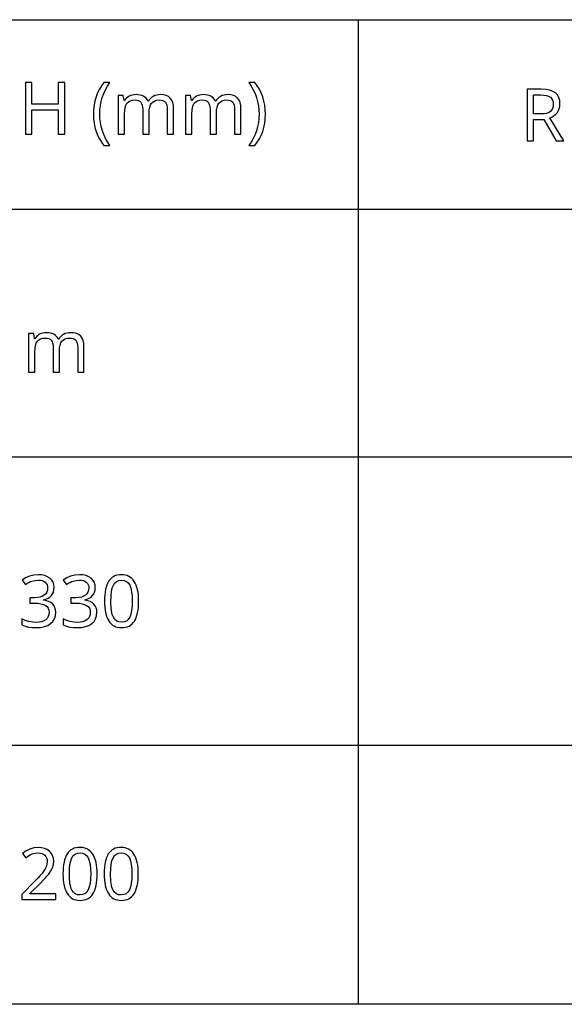
# Model space of a CAD drawing. Extents: x 12 to 689, y 10 to 287.
# Drawn here: x 493 to 514, y 10 to 48 of the extents above; entities that cross this region are included whole.
import ezdxf

# ---------------------------------------------------------------- set-up
doc = ezdxf.new("R2010")
doc.units = 0
doc.header["$LTSCALE"] = 12.7
doc.header["$MEASUREMENT"] = 0
for name, color, linetype in [('ANNOTATION_TEXT', 7, 'CONTINUOUS'), ('BORDER_FRAME', 7, 'CONTINUOUS'), ('TITLE_BLOCK', 7, 'CONTINUOUS')]:
    doc.layers.add(name, color=color, linetype=linetype)

msp = doc.modelspace()

# ---------------------------------------------------------------- linework, layer by layer
at = {"layer": 'ANNOTATION_TEXT', "linetype": 'CONTINUOUS'}
for points in [[(495.336, 34.484), (495.578, 34.484), (495.578, 35.458), (495.57, 35.592), (495.546, 35.706), (495.546, 35.706), (495.506, 35.801), (495.452, 35.876), (495.452, 35.876), (495.381, 35.934), (495.294, 35.974), (495.294, 35.974), (495.191, 35.999), (495.073, 36.007), (495.073, 36.007), (494.996, 36.003), (494.923, 35.991), (494.854, 35.97), (494.789, 35.942), (494.789, 35.942), (494.73, 35.906), (494.678, 35.863), (494.678, 35.863), (494.632, 35.813), (494.593, 35.756), (494.593, 35.756), (494.58, 35.756), (494.549, 35.815), (494.51, 35.865), (494.51, 35.865), (494.465, 35.909), (494.412, 35.944), (494.412, 35.944), (494.351, 35.972), (494.282, 35.991), (494.206, 36.003), (494.122, 36.007), (494.122, 36.007), (494.051, 36.003), (493.984, 35.992), (493.921, 35.973), (493.86, 35.946), (493.86, 35.946), (493.805, 35.912), (493.757, 35.872), (493.757, 35.872), (493.715, 35.827), (493.68, 35.776), (493.68, 35.776), (493.667, 35.776), (493.63, 35.98), (493.433, 35.98), (493.433, 34.484), (493.678, 34.484), (493.678, 35.259), (493.684, 35.393), (493.701, 35.507), (493.701, 35.507), (493.731, 35.601), (493.773, 35.675), (493.773, 35.675), (493.828, 35.729), (493.828, 35.729), (493.897, 35.769), (493.897, 35.769), (493.98, 35.793), (494.077, 35.801), (494.077, 35.801), (494.151, 35.796), (494.213, 35.778), (494.213, 35.778), (494.266, 35.751), (494.309, 35.713), (494.309, 35.713), (494.341, 35.662), (494.364, 35.601), (494.364, 35.601), (494.379, 35.53), (494.383, 35.447), (494.383, 35.447), (494.383, 34.484), (494.627, 34.484), (494.627, 35.31), (494.633, 35.426), (494.652, 35.526), (494.652, 35.526), (494.683, 35.611), (494.725, 35.68), (494.725, 35.68), (494.781, 35.733), (494.851, 35.77), (494.851, 35.77), (494.934, 35.794), (495.032, 35.801), (495.032, 35.801), (495.102, 35.796), (495.164, 35.778), (495.164, 35.778), (495.217, 35.751), (495.259, 35.713), (495.259, 35.713), (495.293, 35.662), (495.317, 35.601), (495.317, 35.601), (495.331, 35.53), (495.336, 35.447), (495.336, 35.447), (495.336, 34.484)], [(494.424, 26.139), (494.414, 26.247), (494.383, 26.343), (494.383, 26.343), (494.332, 26.427), (494.26, 26.5), (494.26, 26.5), (494.171, 26.558), (494.065, 26.599), (494.065, 26.599), (493.944, 26.625), (493.807, 26.633), (493.807, 26.633), (493.632, 26.619), (493.466, 26.578), (493.466, 26.578), (493.316, 26.512), (493.184, 26.426), (493.184, 26.426), (493.307, 26.259), (493.377, 26.303), (493.444, 26.339), (493.506, 26.368), (493.564, 26.39), (493.564, 26.39), (493.682, 26.417), (493.809, 26.426), (493.809, 26.426), (493.889, 26.421), (493.961, 26.406), (493.961, 26.406), (494.023, 26.381), (494.075, 26.346), (494.075, 26.346), (494.117, 26.301), (494.147, 26.249), (494.147, 26.249), (494.166, 26.19), (494.172, 26.122), (494.172, 26.122), (494.163, 26.039), (494.138, 25.964), (494.138, 25.964), (494.097, 25.9), (494.04, 25.845), (494.04, 25.845), (493.967, 25.801), (493.882, 25.77), (493.882, 25.77), (493.784, 25.751), (493.673, 25.745), (493.673, 25.745), (493.477, 25.745), (493.477, 25.537), (493.67, 25.537), (493.8, 25.531), (493.913, 25.513), (493.913, 25.513), (494.009, 25.486), (494.087, 25.448), (494.087, 25.448), (494.148, 25.399), (494.192, 25.338), (494.192, 25.338), (494.219, 25.267), (494.228, 25.185), (494.228, 25.185), (494.219, 25.092), (494.195, 25.012), (494.195, 25.012), (494.156, 24.945), (494.101, 24.89), (494.101, 24.89), (494.03, 24.847), (493.943, 24.816), (493.943, 24.816), (493.841, 24.798), (493.724, 24.791), (493.724, 24.791), (493.586, 24.8), (493.444, 24.825), (493.444, 24.825), (493.304, 24.867), (493.173, 24.922), (493.173, 24.922), (493.173, 24.693), (493.299, 24.642), (493.429, 24.609), (493.429, 24.609), (493.569, 24.591), (493.721, 24.586), (493.721, 24.586), (493.894, 24.595), (494.046, 24.624), (494.046, 24.624), (494.178, 24.672), (494.288, 24.74), (494.288, 24.74), (494.373, 24.825), (494.435, 24.926), (494.435, 24.926), (494.472, 25.045), (494.485, 25.18), (494.485, 25.18), (494.478, 25.273), (494.455, 25.357), (494.455, 25.357), (494.418, 25.432), (494.367, 25.499), (494.367, 25.499), (494.3, 25.554), (494.218, 25.598), (494.218, 25.598), (494.122, 25.63), (494.011, 25.651), (494.011, 25.651), (494.011, 25.662), (494.105, 25.688), (494.187, 25.723), (494.187, 25.723), (494.257, 25.769), (494.316, 25.825), (494.316, 25.825), (494.363, 25.891), (494.397, 25.964), (494.397, 25.964), (494.417, 26.048), (494.424, 26.139), (494.424, 26.139)], [(496.019, 26.139), (496.009, 26.247), (495.978, 26.343), (495.978, 26.343), (495.927, 26.427), (495.856, 26.5), (495.856, 26.5), (495.766, 26.558), (495.661, 26.599), (495.661, 26.599), (495.54, 26.625), (495.402, 26.633), (495.402, 26.633), (495.227, 26.619), (495.061, 26.578), (495.061, 26.578), (494.911, 26.512), (494.779, 26.426), (494.779, 26.426), (494.902, 26.259), (494.973, 26.303), (495.039, 26.339), (495.101, 26.368), (495.159, 26.39), (495.159, 26.39), (495.277, 26.417), (495.405, 26.426), (495.405, 26.426), (495.485, 26.421), (495.556, 26.406), (495.556, 26.406), (495.618, 26.381), (495.67, 26.346), (495.67, 26.346), (495.712, 26.301), (495.743, 26.249), (495.743, 26.249), (495.761, 26.19), (495.767, 26.122), (495.767, 26.122), (495.759, 26.039), (495.733, 25.964), (495.733, 25.964), (495.692, 25.9), (495.635, 25.845), (495.635, 25.845), (495.562, 25.801), (495.477, 25.77), (495.477, 25.77), (495.379, 25.751), (495.268, 25.745), (495.268, 25.745), (495.072, 25.745), (495.072, 25.537), (495.266, 25.537), (495.396, 25.531), (495.508, 25.513), (495.508, 25.513), (495.604, 25.486), (495.683, 25.448), (495.683, 25.448), (495.744, 25.399), (495.788, 25.338), (495.788, 25.338), (495.814, 25.267), (495.823, 25.185), (495.823, 25.185), (495.815, 25.092), (495.79, 25.012), (495.79, 25.012), (495.751, 24.945), (495.696, 24.89), (495.696, 24.89), (495.625, 24.847), (495.538, 24.816), (495.538, 24.816), (495.436, 24.798), (495.319, 24.791), (495.319, 24.791), (495.182, 24.8), (495.04, 24.825), (495.04, 24.825), (494.9, 24.867), (494.768, 24.922), (494.768, 24.922), (494.768, 24.693), (494.894, 24.642), (495.025, 24.609), (495.025, 24.609), (495.164, 24.591), (495.316, 24.586), (495.316, 24.586), (495.49, 24.595), (495.642, 24.624), (495.642, 24.624), (495.773, 24.672), (495.883, 24.74), (495.883, 24.74), (495.969, 24.825), (496.03, 24.926), (496.03, 24.926), (496.068, 25.045), (496.08, 25.18), (496.08, 25.18), (496.073, 25.273), (496.05, 25.357), (496.05, 25.357), (496.013, 25.432), (495.962, 25.499), (495.962, 25.499), (495.896, 25.554), (495.813, 25.598), (495.813, 25.598), (495.717, 25.63), (495.606, 25.651), (495.606, 25.651), (495.606, 25.662), (495.7, 25.688), (495.782, 25.723), (495.782, 25.723), (495.853, 25.769), (495.912, 25.825), (495.912, 25.825), (495.958, 25.891), (495.992, 25.964), (495.992, 25.964), (496.012, 26.048), (496.019, 26.139), (496.019, 26.139)], [(497.698, 25.612), (497.695, 25.733), (497.687, 25.847), (497.673, 25.954), (497.654, 26.053), (497.654, 26.053), (497.63, 26.145), (497.601, 26.229), (497.567, 26.305), (497.527, 26.375), (497.527, 26.375), (497.483, 26.436), (497.433, 26.489), (497.378, 26.534), (497.319, 26.571), (497.319, 26.571), (497.255, 26.599), (497.186, 26.62), (497.113, 26.632), (497.034, 26.636), (497.034, 26.636), (496.952, 26.632), (496.876, 26.62), (496.806, 26.6), (496.741, 26.572), (496.741, 26.572), (496.681, 26.537), (496.627, 26.493), (496.627, 26.493), (496.578, 26.443), (496.535, 26.384), (496.535, 26.384), (496.498, 26.317), (496.465, 26.241), (496.437, 26.156), (496.414, 26.064), (496.414, 26.064), (496.397, 25.964), (496.385, 25.855), (496.377, 25.737), (496.375, 25.612), (496.375, 25.612), (496.377, 25.489), (496.385, 25.375), (496.398, 25.267), (496.416, 25.167), (496.416, 25.167), (496.439, 25.076), (496.468, 24.992), (496.503, 24.915), (496.542, 24.846), (496.542, 24.846), (496.586, 24.785), (496.635, 24.731), (496.689, 24.687), (496.748, 24.65), (496.748, 24.65), (496.812, 24.622), (496.882, 24.602), (496.955, 24.59), (497.034, 24.586), (497.034, 24.586), (497.115, 24.59), (497.191, 24.601), (497.261, 24.621), (497.326, 24.648), (497.326, 24.648), (497.386, 24.684), (497.44, 24.727), (497.44, 24.727), (497.489, 24.779), (497.533, 24.839), (497.533, 24.839), (497.571, 24.907), (497.604, 24.982), (497.632, 25.066), (497.655, 25.158), (497.655, 25.158), (497.674, 25.259), (497.687, 25.368), (497.695, 25.486), (497.698, 25.612), (497.698, 25.612)], [(496.621, 25.612), (496.627, 25.811), (496.646, 25.981), (496.676, 26.121), (496.718, 26.233), (496.718, 26.233), (496.774, 26.317), (496.774, 26.317), (496.846, 26.377), (496.846, 26.377), (496.932, 26.414), (496.932, 26.414), (497.034, 26.426), (497.034, 26.426), (497.135, 26.413), (497.135, 26.413), (497.222, 26.376), (497.222, 26.376), (497.293, 26.315), (497.293, 26.315), (497.35, 26.229), (497.35, 26.229), (497.394, 26.116), (497.425, 25.976), (497.443, 25.808), (497.45, 25.612), (497.45, 25.612), (497.443, 25.414), (497.425, 25.244), (497.394, 25.103), (497.35, 24.99), (497.35, 24.99), (497.293, 24.904), (497.293, 24.904), (497.222, 24.843), (497.222, 24.843), (497.135, 24.806), (497.135, 24.806), (497.034, 24.794), (497.034, 24.794), (496.933, 24.805), (496.933, 24.805), (496.847, 24.842), (496.847, 24.842), (496.775, 24.902), (496.775, 24.902), (496.719, 24.986), (496.719, 24.986), (496.696, 25.038), (496.676, 25.097), (496.66, 25.164), (496.646, 25.239), (496.635, 25.321), (496.627, 25.41), (496.623, 25.507), (496.621, 25.612), (496.621, 25.612)], [(494.486, 14.053), (494.486, 14.276), (493.479, 14.276), (493.479, 14.287), (493.894, 14.697), (493.999, 14.801), (494.087, 14.893), (494.159, 14.973), (494.215, 15.042), (494.215, 15.042), (494.298, 15.167), (494.358, 15.29), (494.358, 15.29), (494.393, 15.414), (494.405, 15.543), (494.405, 15.543), (494.395, 15.659), (494.364, 15.762), (494.364, 15.762), (494.313, 15.853), (494.242, 15.93), (494.242, 15.93), (494.153, 15.992), (494.05, 16.036), (494.05, 16.036), (493.933, 16.064), (493.802, 16.073), (493.802, 16.073), (493.639, 16.058), (493.483, 16.014), (493.483, 16.014), (493.334, 15.941), (493.191, 15.839), (493.191, 15.839), (493.322, 15.674), (493.389, 15.723), (493.453, 15.765), (493.512, 15.798), (493.569, 15.822), (493.569, 15.822), (493.682, 15.853), (493.802, 15.863), (493.802, 15.863), (493.879, 15.857), (493.948, 15.84), (493.948, 15.84), (494.007, 15.813), (494.059, 15.775), (494.059, 15.775), (494.1, 15.726), (494.129, 15.668), (494.129, 15.668), (494.147, 15.603), (494.153, 15.528), (494.153, 15.528), (494.144, 15.421), (494.115, 15.322), (494.115, 15.322), (494.068, 15.225), (494.002, 15.125), (494.002, 15.125), (493.954, 15.065), (493.886, 14.989), (493.798, 14.895), (493.69, 14.784), (493.69, 14.784), (493.168, 14.257), (493.168, 14.053), (494.486, 14.053)], [(496.089, 15.051), (496.086, 15.173), (496.078, 15.287), (496.065, 15.394), (496.046, 15.493), (496.046, 15.493), (496.022, 15.584), (495.993, 15.668), (495.958, 15.745), (495.919, 15.814), (495.919, 15.814), (495.874, 15.875), (495.825, 15.929), (495.77, 15.974), (495.71, 16.01), (495.71, 16.01), (495.647, 16.039), (495.578, 16.059), (495.504, 16.072), (495.426, 16.076), (495.426, 16.076), (495.344, 16.072), (495.268, 16.06), (495.198, 16.04), (495.133, 16.012), (495.133, 16.012), (495.073, 15.976), (495.018, 15.933), (495.018, 15.933), (494.97, 15.882), (494.927, 15.824), (494.927, 15.824), (494.889, 15.756), (494.857, 15.68), (494.829, 15.596), (494.806, 15.504), (494.806, 15.504), (494.789, 15.403), (494.776, 15.294), (494.769, 15.177), (494.766, 15.051), (494.766, 15.051), (494.769, 14.929), (494.777, 14.814), (494.789, 14.707), (494.807, 14.607), (494.807, 14.607), (494.831, 14.515), (494.86, 14.431), (494.894, 14.355), (494.934, 14.286), (494.934, 14.286), (494.978, 14.224), (495.027, 14.171), (495.081, 14.126), (495.14, 14.089), (495.14, 14.089), (495.204, 14.061), (495.273, 14.041), (495.347, 14.029), (495.426, 14.025), (495.426, 14.025), (495.507, 14.029), (495.582, 14.041), (495.653, 14.061), (495.717, 14.088), (495.717, 14.088), (495.777, 14.123), (495.832, 14.167), (495.832, 14.167), (495.881, 14.219), (495.924, 14.279), (495.924, 14.279), (495.963, 14.346), (495.996, 14.422), (496.024, 14.506), (496.047, 14.598), (496.047, 14.598), (496.065, 14.698), (496.079, 14.808), (496.087, 14.925), (496.089, 15.051), (496.089, 15.051)], [(497.685, 15.051), (497.682, 15.173), (497.674, 15.287), (497.66, 15.394), (497.641, 15.493), (497.641, 15.493), (497.617, 15.584), (497.588, 15.668), (497.554, 15.745), (497.514, 15.814), (497.514, 15.814), (497.47, 15.875), (497.42, 15.929), (497.365, 15.974), (497.306, 16.01), (497.306, 16.01), (497.242, 16.039), (497.173, 16.059), (497.1, 16.072), (497.021, 16.076), (497.021, 16.076), (496.939, 16.072), (496.863, 16.06), (496.793, 16.04), (496.728, 16.012), (496.728, 16.012), (496.668, 15.976), (496.614, 15.933), (496.614, 15.933), (496.565, 15.882), (496.522, 15.824), (496.522, 15.824), (496.485, 15.756), (496.452, 15.68), (496.424, 15.596), (496.401, 15.504), (496.401, 15.504), (496.384, 15.403), (496.372, 15.294), (496.364, 15.177), (496.362, 15.051), (496.362, 15.051), (496.364, 14.929), (496.372, 14.814), (496.385, 14.707), (496.403, 14.607), (496.403, 14.607), (496.426, 14.515), (496.455, 14.431), (496.49, 14.355), (496.529, 14.286), (496.529, 14.286), (496.573, 14.224), (496.622, 14.171), (496.676, 14.126), (496.735, 14.089), (496.735, 14.089), (496.799, 14.061), (496.868, 14.041), (496.942, 14.029), (497.021, 14.025), (497.021, 14.025), (497.102, 14.029), (497.178, 14.041), (497.248, 14.061), (497.313, 14.088), (497.313, 14.088), (497.373, 14.123), (497.427, 14.167), (497.427, 14.167), (497.476, 14.219), (497.52, 14.279), (497.52, 14.279), (497.558, 14.346), (497.591, 14.422), (497.619, 14.506), (497.642, 14.598), (497.642, 14.598), (497.661, 14.698), (497.674, 14.808), (497.682, 14.925), (497.685, 15.051), (497.685, 15.051)], [(495.013, 15.051), (495.019, 15.25), (495.037, 15.42), (495.067, 15.561), (495.11, 15.672), (495.11, 15.672), (495.165, 15.757), (495.165, 15.757), (495.238, 15.817), (495.238, 15.817), (495.324, 15.854), (495.324, 15.854), (495.426, 15.866), (495.426, 15.866), (495.527, 15.852), (495.527, 15.852), (495.614, 15.816), (495.614, 15.816), (495.685, 15.754), (495.685, 15.754), (495.742, 15.668), (495.742, 15.668), (495.785, 15.556), (495.816, 15.415), (495.835, 15.247), (495.841, 15.051), (495.841, 15.051), (495.835, 14.853), (495.816, 14.684), (495.785, 14.543), (495.742, 14.43), (495.742, 14.43), (495.685, 14.344), (495.685, 14.344), (495.614, 14.283), (495.614, 14.283), (495.527, 14.246), (495.527, 14.246), (495.426, 14.234), (495.426, 14.234), (495.325, 14.245), (495.325, 14.245), (495.239, 14.281), (495.239, 14.281), (495.167, 14.341), (495.167, 14.341), (495.111, 14.426), (495.111, 14.426), (495.088, 14.478), (495.068, 14.537), (495.051, 14.604), (495.037, 14.678), (495.027, 14.76), (495.019, 14.85), (495.014, 14.947), (495.013, 15.051), (495.013, 15.051)], [(496.608, 15.051), (496.614, 15.25), (496.632, 15.42), (496.663, 15.561), (496.705, 15.672), (496.705, 15.672), (496.761, 15.757), (496.761, 15.757), (496.833, 15.817), (496.833, 15.817), (496.919, 15.854), (496.919, 15.854), (497.021, 15.866), (497.021, 15.866), (497.122, 15.852), (497.122, 15.852), (497.209, 15.816), (497.209, 15.816), (497.28, 15.754), (497.28, 15.754), (497.337, 15.668), (497.337, 15.668), (497.381, 15.556), (497.412, 15.415), (497.43, 15.247), (497.437, 15.051), (497.437, 15.051), (497.43, 14.853), (497.412, 14.684), (497.381, 14.543), (497.337, 14.43), (497.337, 14.43), (497.28, 14.344), (497.28, 14.344), (497.209, 14.283), (497.209, 14.283), (497.122, 14.246), (497.122, 14.246), (497.021, 14.234), (497.021, 14.234), (496.92, 14.245), (496.92, 14.245), (496.834, 14.281), (496.834, 14.281), (496.762, 14.341), (496.762, 14.341), (496.706, 14.426), (496.706, 14.426), (496.683, 14.478), (496.663, 14.537), (496.647, 14.604), (496.633, 14.678), (496.622, 14.76), (496.614, 14.85), (496.61, 14.947), (496.608, 15.051), (496.608, 15.051)]]:
    msp.add_lwpolyline(points, close=True, dxfattribs=at)
at = {"layer": 'BORDER_FRAME'}
msp.add_line((688.816, 10), (288.816, 10), dxfattribs=at)
at = {"layer": 'TITLE_BLOCK'}
for p, q in [((288.816, 48.128), (688.776, 48.128)), ((506.199, 48.128), (506.199, 10)), ((382.962, 40.795), (688.816, 40.795)), ((382.855, 31.202), (688.708, 31.202)), ((382.962, 20.04), (688.669, 20.04))]:
    msp.add_line(p, q, dxfattribs=at)
at = {"layer": 'TITLE_BLOCK', "linetype": 'CONTINUOUS'}
for points in [[(494.833, 43.701), (494.833, 45.693), (494.583, 45.693), (494.583, 44.851), (493.561, 44.851), (493.561, 45.693), (493.31, 45.693), (493.31, 43.701), (493.561, 43.701), (493.561, 44.631), (494.583, 44.631), (494.583, 43.701), (494.833, 43.701)], [(495.944, 44.466), (495.95, 44.291), (495.97, 44.122), (496.003, 43.958), (496.049, 43.801), (496.049, 43.801), (496.107, 43.651), (496.177, 43.511), (496.26, 43.381), (496.354, 43.26), (496.354, 43.26), (496.583, 43.26), (496.493, 43.392), (496.415, 43.531), (496.348, 43.677), (496.292, 43.829), (496.292, 43.829), (496.248, 43.986), (496.217, 44.145), (496.198, 44.306), (496.192, 44.468), (496.192, 44.468), (496.198, 44.633), (496.216, 44.796), (496.247, 44.957), (496.29, 45.116), (496.29, 45.116), (496.345, 45.27), (496.413, 45.417), (496.493, 45.558), (496.585, 45.693), (496.585, 45.693), (496.354, 45.693), (496.26, 45.57), (496.178, 45.437), (496.107, 45.294), (496.049, 45.141), (496.049, 45.141), (496.003, 44.981), (495.97, 44.815), (495.95, 44.643), (495.944, 44.466), (495.944, 44.466)], [(502.611, 44.466), (502.605, 44.642), (502.585, 44.813), (502.552, 44.979), (502.506, 45.139), (502.506, 45.139), (502.448, 45.292), (502.378, 45.435), (502.295, 45.569), (502.201, 45.693), (502.201, 45.693), (501.969, 45.693), (502.061, 45.558), (502.141, 45.417), (502.209, 45.27), (502.264, 45.116), (502.264, 45.116), (502.307, 44.957), (502.338, 44.796), (502.357, 44.633), (502.363, 44.468), (502.363, 44.468), (502.357, 44.306), (502.338, 44.145), (502.307, 43.986), (502.262, 43.828), (502.262, 43.828), (502.206, 43.676), (502.139, 43.53), (502.061, 43.391), (501.972, 43.26), (501.972, 43.26), (502.201, 43.26), (502.295, 43.379), (502.377, 43.509), (502.447, 43.648), (502.505, 43.798), (502.505, 43.798), (502.551, 43.956), (502.585, 44.12), (502.605, 44.29), (502.611, 44.466), (502.611, 44.466)], [(512.998, 44.264), (513.395, 44.264), (513.877, 43.441), (514.17, 43.441), (513.624, 44.334), (513.717, 44.372), (513.797, 44.418), (513.797, 44.418), (513.865, 44.473), (513.922, 44.535), (513.922, 44.535), (513.966, 44.606), (513.997, 44.685), (513.997, 44.685), (514.016, 44.772), (514.023, 44.868), (514.023, 44.868), (514.012, 45), (513.978, 45.114), (513.978, 45.114), (513.922, 45.212), (513.844, 45.291), (513.844, 45.291), (513.744, 45.353), (513.618, 45.398), (513.618, 45.398), (513.47, 45.424), (513.297, 45.433), (513.297, 45.433), (512.748, 45.433), (512.748, 43.441), (512.998, 43.441), (512.998, 44.264)], [(498.809, 43.701), (499.051, 43.701), (499.051, 44.675), (499.043, 44.809), (499.019, 44.923), (499.019, 44.923), (498.979, 45.018), (498.925, 45.094), (498.925, 45.094), (498.854, 45.151), (498.766, 45.192), (498.766, 45.192), (498.664, 45.216), (498.546, 45.225), (498.546, 45.225), (498.469, 45.22), (498.396, 45.208), (498.327, 45.188), (498.262, 45.159), (498.262, 45.159), (498.203, 45.123), (498.151, 45.08), (498.151, 45.08), (498.105, 45.03), (498.066, 44.974), (498.066, 44.974), (498.053, 44.974), (498.022, 45.032), (497.983, 45.083), (497.983, 45.083), (497.938, 45.126), (497.885, 45.162), (497.885, 45.162), (497.824, 45.189), (497.755, 45.209), (497.679, 45.221), (497.595, 45.225), (497.595, 45.225), (497.524, 45.221), (497.457, 45.209), (497.394, 45.19), (497.333, 45.163), (497.333, 45.163), (497.278, 45.129), (497.23, 45.09), (497.23, 45.09), (497.188, 45.044), (497.153, 44.993), (497.153, 44.993), (497.14, 44.993), (497.103, 45.197), (496.905, 45.197), (496.905, 43.701), (497.151, 43.701), (497.151, 44.477), (497.156, 44.611), (497.174, 44.725), (497.174, 44.725), (497.204, 44.818), (497.246, 44.892), (497.246, 44.892), (497.301, 44.947), (497.301, 44.947), (497.37, 44.986), (497.37, 44.986), (497.453, 45.011), (497.55, 45.019), (497.55, 45.019), (497.623, 45.013), (497.686, 44.996), (497.686, 44.996), (497.739, 44.968), (497.781, 44.93), (497.781, 44.93), (497.814, 44.88), (497.837, 44.819), (497.837, 44.819), (497.852, 44.747), (497.856, 44.665), (497.856, 44.665), (497.856, 43.701), (498.1, 43.701), (498.1, 44.527), (498.106, 44.643), (498.125, 44.744), (498.125, 44.744), (498.155, 44.828), (498.198, 44.898), (498.198, 44.898), (498.254, 44.95), (498.324, 44.987), (498.324, 44.987), (498.407, 45.011), (498.505, 45.019), (498.505, 45.019), (498.575, 45.013), (498.637, 44.996), (498.637, 44.996), (498.69, 44.968), (498.732, 44.93), (498.732, 44.93), (498.766, 44.88), (498.79, 44.819), (498.79, 44.819), (498.804, 44.747), (498.809, 44.665), (498.809, 44.665), (498.809, 43.701)], [(501.418, 43.701), (501.66, 43.701), (501.66, 44.675), (501.652, 44.809), (501.628, 44.923), (501.628, 44.923), (501.588, 45.018), (501.534, 45.094), (501.534, 45.094), (501.463, 45.151), (501.375, 45.192), (501.375, 45.192), (501.273, 45.216), (501.155, 45.225), (501.155, 45.225), (501.078, 45.22), (501.005, 45.208), (500.936, 45.188), (500.871, 45.159), (500.871, 45.159), (500.812, 45.123), (500.76, 45.08), (500.76, 45.08), (500.714, 45.03), (500.675, 44.974), (500.675, 44.974), (500.662, 44.974), (500.631, 45.032), (500.592, 45.083), (500.592, 45.083), (500.547, 45.126), (500.494, 45.162), (500.494, 45.162), (500.433, 45.189), (500.364, 45.209), (500.288, 45.221), (500.204, 45.225), (500.204, 45.225), (500.133, 45.221), (500.066, 45.209), (500.003, 45.19), (499.942, 45.163), (499.942, 45.163), (499.887, 45.129), (499.839, 45.09), (499.839, 45.09), (499.797, 45.044), (499.762, 44.993), (499.762, 44.993), (499.749, 44.993), (499.712, 45.197), (499.514, 45.197), (499.514, 43.701), (499.76, 43.701), (499.76, 44.477), (499.765, 44.611), (499.783, 44.725), (499.783, 44.725), (499.813, 44.818), (499.855, 44.892), (499.855, 44.892), (499.91, 44.947), (499.91, 44.947), (499.979, 44.986), (499.979, 44.986), (500.062, 45.011), (500.159, 45.019), (500.159, 45.019), (500.232, 45.013), (500.295, 44.996), (500.295, 44.996), (500.348, 44.968), (500.39, 44.93), (500.39, 44.93), (500.423, 44.88), (500.446, 44.819), (500.446, 44.819), (500.461, 44.747), (500.465, 44.665), (500.465, 44.665), (500.465, 43.701), (500.709, 43.701), (500.709, 44.527), (500.715, 44.643), (500.734, 44.744), (500.734, 44.744), (500.764, 44.828), (500.807, 44.898), (500.807, 44.898), (500.863, 44.95), (500.933, 44.987), (500.933, 44.987), (501.016, 45.011), (501.114, 45.019), (501.114, 45.019), (501.184, 45.013), (501.246, 44.996), (501.246, 44.996), (501.299, 44.968), (501.341, 44.93), (501.341, 44.93), (501.375, 44.88), (501.399, 44.819), (501.399, 44.819), (501.413, 44.747), (501.418, 44.665), (501.418, 44.665), (501.418, 43.701)], [(512.998, 44.477), (512.998, 45.216), (513.283, 45.216), (513.401, 45.211), (513.501, 45.195), (513.501, 45.195), (513.584, 45.167), (513.65, 45.129), (513.65, 45.129), (513.699, 45.08), (513.734, 45.018), (513.734, 45.018), (513.755, 44.943), (513.763, 44.855), (513.763, 44.855), (513.755, 44.767), (513.734, 44.691), (513.734, 44.691), (513.7, 44.626), (513.651, 44.572), (513.651, 44.572), (513.587, 44.53), (513.506, 44.5), (513.506, 44.5), (513.41, 44.482), (513.297, 44.477), (513.297, 44.477), (512.998, 44.477)]]:
    msp.add_lwpolyline(points, close=True, dxfattribs=at)

doc.saveas('drawing.dxf')
